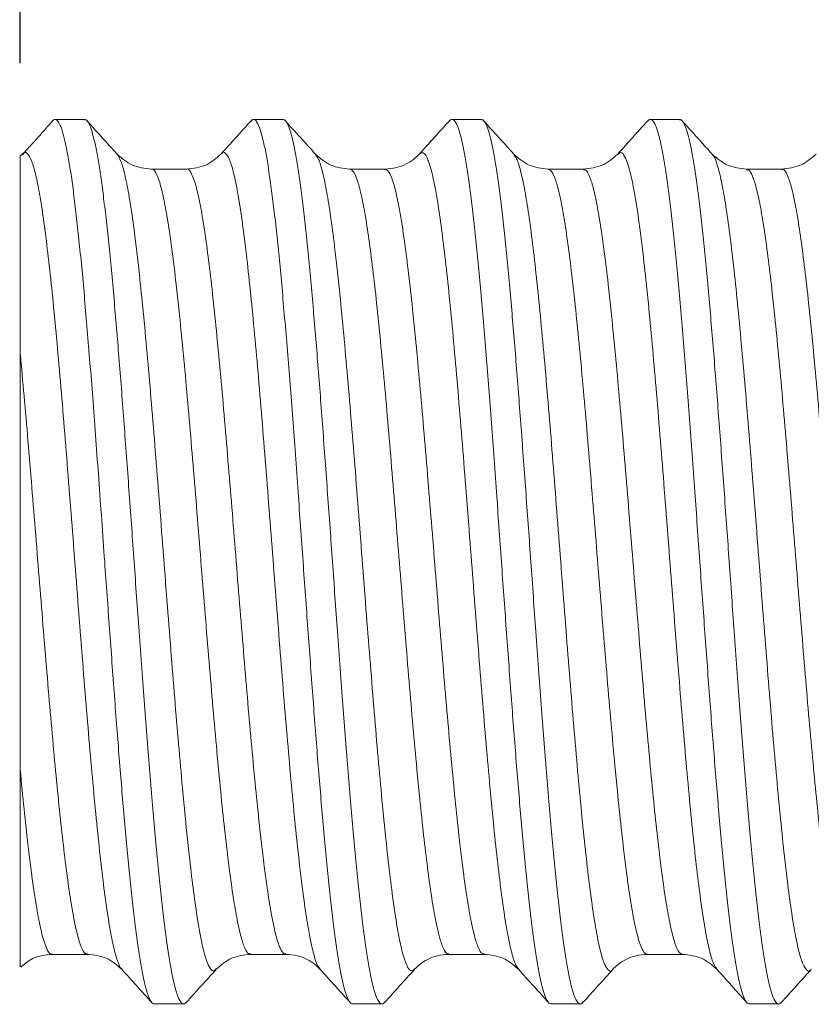
# Model space of a CAD drawing. Units: inches. Extents: x 0 to 277, y 0 to 189.
# Drawn here: x 155 to 159, y 104 to 110 of the extents above; entities that cross this region are included whole.
import ezdxf

# ---------------------------------------------------------------- set-up
doc = ezdxf.new("R2010")
doc.units = ezdxf.units.IN
doc.header["$LTSCALE"] = 10
doc.header["$MEASUREMENT"] = 0
doc.header["$PDSIZE"] = -1
doc.layers.add('A-ANNO-DIM', color=1, linetype='Continuous')
doc.layers.add('A-SPKR-DETAIL', color=3, linetype='Continuous')
doc.styles.get("Standard").update_dxf_attribs({"font": 'ARIALUNI.TTF'})
doc.dimstyles.new('00', dxfattribs={"dimscale": 7, "dimtxt": 0.125, "dimasz": 0.18, "dimexe": 0.1, "dimexo": 0.1, "dimgap": 0.09, "dimtad": 0, "dimtih": 1, "dimtoh": 1, "dimzin": 4, "dimdsep": 46, "dimtxsty": 'Standard', "dimcen": 0.09, "dimclrd": 1, "dimclre": 1, "dimclrt": 4, "dimadec": 0, "dimazin": 0, "dimtfac": 1, "dimtofl": 0, "dimtmove": 2, "dimatfit": 3, "dimfxl": 1, "dimtolj": 1, "dimtzin": 4, "dimarcsym": 0})

# ---------------------------------------------------------------- blocks, each defined once
blk = doc.blocks.new('_D_5')
at = {"layer": 'A-ANNO-DIM', "color": 1, "lineweight": -2, "transparency": 16777216}
for p, q in [((154.5527, 109.8031), (154.5527, 115.9144)), ((178.1326, 109.9474), (178.1326, 115.9144)), ((155.8127, 115.2144), (162.2046, 115.2144)), ((176.8726, 115.2144), (170.4807, 115.2144))]:
    blk.add_line(p, q, dxfattribs=at)
at = {"layer": 'A-ANNO-DIM', "color": 1, "transparency": 16777216}
for points in [[(155.8127, 115.4244), (155.8127, 115.0044), (154.5527, 115.2144)], [(176.8726, 115.4244), (176.8726, 115.0044), (178.1326, 115.2144)]]:
    blk.add_solid(points, dxfattribs=at)
at = {"layer": 'Defpoints', "color": 0, "transparency": 16777216}
for p in [(154.5527, 115.2144), (178.1326, 109.2474), (154.5527, 109.1031)]:
    blk.add_point(p, dxfattribs=at)
at = {"layer": 'A-ANNO-DIM', "color": 4, "transparency": 16777216, "insert": (166.3427, 115.7757), "char_height": 0.875, "attachment_point": 2}
blk.add_mtext('\\A1;23.58 [598.9]', dxfattribs=at)

msp = doc.modelspace()

# ---------------------------------------------------------------- linework, layer by layer
at = {"layer": 'A-SPKR-DETAIL', "linetype": 'Continuous', "lineweight": 15}
for p, q in [((154.9348, 109.4676), (154.7601, 109.4676)), ((156.1138, 109.4676), (155.9391, 109.4676)), ((157.2928, 109.4676), (157.1181, 109.4676)), ((158.4718, 109.4676), (158.2971, 109.4676)), ((154.5666, 109.2617), (154.5496, 109.2492)), ((158.4889, 104.5051), (158.4895, 104.5047)), ((155.3496, 104.2092), (155.5243, 104.2092)), ((156.5286, 104.2092), (156.7033, 104.2092)), ((157.7076, 104.2092), (157.8823, 104.2092)), ((158.8866, 104.2092), (159.0613, 104.2092))]:
    msp.add_line(p, q, dxfattribs=at)
for points, knots in [([(154.7454, 109.4584), (154.746, 109.4595), (154.752, 109.4689), (154.7631, 109.4692), (154.779, 109.4576), (154.795, 109.4253), (154.8109, 109.375), (154.8265, 109.307), (154.8425, 109.2207), (154.8585, 109.1173), (154.8743, 108.9979), (154.89, 108.8639), (154.906, 108.7141), (154.922, 108.551), (154.9377, 108.3761), (154.9535, 108.1914), (154.9695, 107.995), (154.9859, 107.7851), (155.0025, 107.5626), (155.0197, 107.3279), (155.0373, 107.0856), (155.0537, 106.8542), (155.0691, 106.6375), (155.0836, 106.437), (155.0981, 106.2377), (155.1125, 106.0423), (155.1269, 105.852), (155.1413, 105.6679), (155.1559, 105.4896), (155.1707, 105.3145), (155.186, 105.1443), (155.2018, 104.9811), (155.2178, 104.8295), (155.2336, 104.6928), (155.2495, 104.5718), (155.2653, 104.4674), (155.2813, 104.3789), (155.297, 104.3084), (155.3129, 104.2559), (155.3288, 104.2232), (155.341, 104.2083), (155.3479, 104.2107), (155.3496, 104.2113)], [0, 0, 0, 0, 0.003337, 0.029428, 0.055728, 0.08246, 0.108369, 0.13446, 0.16076, 0.187492, 0.213401, 0.239492, 0.265792, 0.292523, 0.318432, 0.344523, 0.370823, 0.397554, 0.425614, 0.453905, 0.482932, 0.512216, 0.535898, 0.55972, 0.583686, 0.607796, 0.631479, 0.6553, 0.679266, 0.703376, 0.729284, 0.755374, 0.781673, 0.808403, 0.834312, 0.860401, 0.8867, 0.913431, 0.939339, 0.96543, 0.991729, 1, 1, 1, 1]), ([(155.5391, 104.2196), (155.5358, 104.2159), (155.5272, 104.2058), (155.5108, 104.212), (155.4895, 104.2471), (155.4684, 104.3203), (155.4499, 104.4106), (155.434, 104.5052), (155.4182, 104.6157), (155.4024, 104.7433), (155.3864, 104.8857), (155.3705, 105.0417), (155.3547, 105.2096), (155.3389, 105.3908), (155.3229, 105.5821), (155.307, 105.7817), (155.2913, 105.9878), (155.2754, 106.2022), (155.2597, 106.417), (155.2444, 106.6299), (155.2298, 106.8356), (155.2153, 107.0393), (155.2008, 107.2398), (155.1863, 107.4391), (155.1719, 107.6345), (155.1575, 107.8248), (155.1431, 108.0089), (155.1285, 108.1872), (155.1137, 108.3623), (155.0984, 108.5325), (155.0826, 108.6957), (155.0666, 108.8473), (155.0508, 108.984), (155.035, 109.105), (155.0191, 109.2094), (155.0031, 109.2979), (154.9874, 109.3684), (154.9715, 109.4209), (154.9556, 109.4536), (154.9434, 109.4686), (154.9365, 109.4661), (154.9348, 109.4655)], [0, 0, 0, 0, 0.016243, 0.042972, 0.081795, 0.121239, 0.147969, 0.173876, 0.199966, 0.226265, 0.252995, 0.278903, 0.304992, 0.331291, 0.358021, 0.383906, 0.409972, 0.436318, 0.463048, 0.487567, 0.512239, 0.535919, 0.559741, 0.583704, 0.607815, 0.631494, 0.655316, 0.67928, 0.703391, 0.729297, 0.755386, 0.781684, 0.808412, 0.83432, 0.860408, 0.886706, 0.913435, 0.939342, 0.965431, 0.99173, 1, 1, 1, 1]), ([(155.9245, 109.4574), (155.9277, 109.4611), (155.9363, 109.471), (155.95, 109.4657), (155.9659, 109.4439), (155.9818, 109.403), (155.9976, 109.3436), (156.0135, 109.2662), (156.0294, 109.1716), (156.0452, 109.0611), (156.061, 108.9335), (156.077, 108.7911), (156.0929, 108.6351), (156.1087, 108.4672), (156.1245, 108.286), (156.1405, 108.0947), (156.1564, 107.8949), (156.1721, 107.6888), (156.188, 107.4744), (156.2037, 107.2598), (156.219, 107.0469), (156.2336, 106.8412), (156.2481, 106.6375), (156.2626, 106.437), (156.2771, 106.2377), (156.2915, 106.0423), (156.3059, 105.852), (156.3203, 105.6679), (156.3349, 105.4896), (156.3497, 105.3145), (156.365, 105.1443), (156.3808, 104.9811), (156.3968, 104.8295), (156.4126, 104.6928), (156.4284, 104.5718), (156.4443, 104.4674), (156.4603, 104.3789), (156.476, 104.3084), (156.4919, 104.2559), (156.5078, 104.2232), (156.52, 104.2083), (156.5269, 104.2107), (156.5286, 104.2113)], [0, 0, 0, 0, 0.015875, 0.042614, 0.068531, 0.094641, 0.120936, 0.147675, 0.173592, 0.199691, 0.225998, 0.252738, 0.278654, 0.304753, 0.331061, 0.3578, 0.383717, 0.409816, 0.436124, 0.462863, 0.48739, 0.512071, 0.535761, 0.559589, 0.583563, 0.60768, 0.63137, 0.655198, 0.679171, 0.703288, 0.729204, 0.755302, 0.781608, 0.808347, 0.834262, 0.86036, 0.886667, 0.913405, 0.939322, 0.965419, 0.991727, 1, 1, 1, 1]), ([(156.718, 104.2196), (156.7148, 104.2158), (156.7061, 104.2058), (156.6924, 104.2111), (156.6765, 104.2329), (156.6606, 104.2738), (156.6448, 104.3332), (156.6289, 104.4106), (156.613, 104.5052), (156.5972, 104.6157), (156.5814, 104.7433), (156.5654, 104.8857), (156.5495, 105.0417), (156.5337, 105.2096), (156.5179, 105.3908), (156.5019, 105.5821), (156.486, 105.7817), (156.4703, 105.9878), (156.4544, 106.2022), (156.4387, 106.417), (156.4234, 106.6299), (156.4088, 106.8356), (156.3943, 107.0393), (156.3798, 107.2398), (156.3653, 107.4391), (156.3509, 107.6345), (156.3365, 107.8248), (156.3221, 108.0089), (156.3075, 108.1872), (156.2927, 108.3623), (156.2774, 108.5325), (156.2616, 108.6957), (156.2456, 108.8473), (156.2298, 108.984), (156.2139, 109.105), (156.1981, 109.2094), (156.1821, 109.2979), (156.1664, 109.3684), (156.1505, 109.4209), (156.1346, 109.4536), (156.1224, 109.4686), (156.1155, 109.4661), (156.1138, 109.4655)], [0, 0, 0, 0, 0.016098, 0.042831, 0.068741, 0.094834, 0.121135, 0.147868, 0.173779, 0.199872, 0.226173, 0.252907, 0.278818, 0.30491, 0.331212, 0.357946, 0.383833, 0.409902, 0.436252, 0.462985, 0.487506, 0.512182, 0.535864, 0.559689, 0.583655, 0.607769, 0.631451, 0.655276, 0.679242, 0.703356, 0.729266, 0.755357, 0.781658, 0.80839, 0.8343, 0.860392, 0.886693, 0.913425, 0.939335, 0.965427, 0.991729, 1, 1, 1, 1]), ([(157.1033, 109.4571), (157.1066, 109.4609), (157.1152, 109.471), (157.129, 109.4657), (157.1449, 109.4439), (157.1608, 109.403), (157.1766, 109.3436), (157.1925, 109.2662), (157.2084, 109.1716), (157.2242, 109.0611), (157.24, 108.9335), (157.256, 108.7911), (157.2719, 108.6351), (157.2877, 108.4672), (157.3035, 108.286), (157.3195, 108.0947), (157.3354, 107.8949), (157.3511, 107.6888), (157.367, 107.4744), (157.3827, 107.2598), (157.398, 107.0469), (157.4126, 106.8412), (157.4271, 106.6375), (157.4416, 106.437), (157.4561, 106.2377), (157.4705, 106.0423), (157.4849, 105.852), (157.4993, 105.6679), (157.5139, 105.4896), (157.5287, 105.3145), (157.544, 105.1443), (157.5598, 104.9811), (157.5758, 104.8295), (157.5916, 104.6928), (157.6074, 104.5718), (157.6233, 104.4674), (157.6393, 104.3789), (157.655, 104.3084), (157.6709, 104.256), (157.6868, 104.2232), (157.699, 104.2082), (157.7059, 104.2107), (157.7076, 104.2113)], [0, 0, 0, 0, 0.016249, 0.042977, 0.068884, 0.094984, 0.12127, 0.147999, 0.173906, 0.199994, 0.226292, 0.253021, 0.278928, 0.305017, 0.331315, 0.358044, 0.383951, 0.41004, 0.436338, 0.463067, 0.487585, 0.512257, 0.535937, 0.559756, 0.583721, 0.607829, 0.63151, 0.655329, 0.679293, 0.703401, 0.729307, 0.755395, 0.781691, 0.808419, 0.834325, 0.860413, 0.88671, 0.913438, 0.939321, 0.965385, 0.99173, 1, 1, 1, 1]), ([(157.8971, 104.2197), (157.8938, 104.2159), (157.8852, 104.2058), (157.8714, 104.2111), (157.8555, 104.2329), (157.8396, 104.2738), (157.8238, 104.3332), (157.8079, 104.4106), (157.792, 104.5052), (157.7762, 104.6157), (157.7604, 104.7433), (157.7444, 104.8857), (157.7285, 105.0417), (157.7127, 105.2096), (157.6969, 105.3908), (157.6809, 105.5821), (157.665, 105.7819), (157.6493, 105.988), (157.6334, 106.2024), (157.6177, 106.417), (157.6024, 106.6299), (157.5878, 106.8356), (157.5733, 107.0393), (157.5588, 107.2398), (157.5443, 107.4391), (157.5299, 107.6345), (157.5155, 107.8248), (157.5011, 108.0089), (157.4865, 108.1872), (157.4717, 108.3623), (157.4564, 108.5324), (157.4406, 108.6955), (157.4246, 108.8472), (157.4088, 108.984), (157.3929, 109.105), (157.3771, 109.2094), (157.3611, 109.2979), (157.3454, 109.3684), (157.3295, 109.4209), (157.3136, 109.4536), (157.3014, 109.4686), (157.2945, 109.4661), (157.2928, 109.4655)], [0, 0, 0, 0, 0.016296, 0.043023, 0.068928, 0.095015, 0.121312, 0.148039, 0.173945, 0.200032, 0.226329, 0.253057, 0.278963, 0.30505, 0.331347, 0.358075, 0.38398, 0.410068, 0.436365, 0.463093, 0.487609, 0.51228, 0.535957, 0.559777, 0.583738, 0.607847, 0.631525, 0.655345, 0.679306, 0.703415, 0.729297, 0.755359, 0.781702, 0.808428, 0.834333, 0.86042, 0.886715, 0.913442, 0.939347, 0.965434, 0.99173, 1, 1, 1, 1]), ([(158.2827, 109.4576), (158.2859, 109.4612), (158.2944, 109.471), (158.308, 109.4657), (158.3239, 109.4439), (158.3398, 109.403), (158.3556, 109.3436), (158.3715, 109.2662), (158.3874, 109.1716), (158.4032, 109.0611), (158.419, 108.9335), (158.435, 108.7911), (158.4509, 108.6351), (158.4667, 108.4672), (158.4825, 108.286), (158.4985, 108.0947), (158.5144, 107.8949), (158.5301, 107.6888), (158.546, 107.4744), (158.5617, 107.2598), (158.577, 107.0469), (158.5916, 106.8412), (158.6061, 106.6375), (158.6206, 106.437), (158.6351, 106.2377), (158.6495, 106.0423), (158.6639, 105.852), (158.6783, 105.6679), (158.6929, 105.4896), (158.7077, 105.3145), (158.723, 105.1443), (158.7388, 104.9811), (158.7548, 104.8295), (158.7706, 104.6928), (158.7864, 104.5718), (158.8023, 104.4674), (158.8183, 104.3789), (158.834, 104.3084), (158.8499, 104.256), (158.8658, 104.2232), (158.878, 104.2082), (158.8849, 104.2107), (158.8866, 104.2113)], [0, 0, 0, 0, 0.015524, 0.042272, 0.068198, 0.094317, 0.120623, 0.147371, 0.173297, 0.199405, 0.225722, 0.252471, 0.278397, 0.304505, 0.330822, 0.357571, 0.383497, 0.409605, 0.435923, 0.462672, 0.487207, 0.511897, 0.535595, 0.559432, 0.583414, 0.60754, 0.631238, 0.655075, 0.679057, 0.703183, 0.729108, 0.755214, 0.78153, 0.808278, 0.834203, 0.86031, 0.886626, 0.913374, 0.939276, 0.96536, 0.991724, 1, 1, 1, 1]), ([(159.0756, 104.2192), (159.0725, 104.2156), (159.064, 104.2058), (159.0504, 104.2111), (159.0345, 104.2329), (159.0186, 104.2738), (159.0028, 104.3332), (158.9869, 104.4106), (158.971, 104.5052), (158.9551, 104.6157), (158.9394, 104.7433), (158.9234, 104.8857), (158.9075, 105.0417), (158.8917, 105.2096), (158.8759, 105.3908), (158.8599, 105.5821), (158.844, 105.7819), (158.8283, 105.988), (158.8124, 106.2024), (158.7967, 106.417), (158.7814, 106.6299), (158.7668, 106.8356), (158.7523, 107.0393), (158.7378, 107.2398), (158.7233, 107.4391), (158.7089, 107.6345), (158.6945, 107.8248), (158.6801, 108.0089), (158.6655, 108.1872), (158.6507, 108.3623), (158.6354, 108.5324), (158.6196, 108.6955), (158.6036, 108.8472), (158.5878, 108.984), (158.5719, 109.105), (158.5561, 109.2094), (158.5401, 109.2979), (158.5244, 109.3684), (158.5085, 109.4209), (158.4926, 109.4536), (158.4804, 109.4686), (158.4735, 109.4661), (158.4718, 109.4655)], [0, 0, 0, 0, 0.015466, 0.042215, 0.068143, 0.094252, 0.12057, 0.147321, 0.173248, 0.199357, 0.225676, 0.252426, 0.278354, 0.304464, 0.330782, 0.357533, 0.383461, 0.40957, 0.435889, 0.46264, 0.487177, 0.511868, 0.535566, 0.559406, 0.583387, 0.607517, 0.631214, 0.655054, 0.679036, 0.703165, 0.729068, 0.755153, 0.781517, 0.808267, 0.834193, 0.860302, 0.88662, 0.913369, 0.939296, 0.965405, 0.991723, 1, 1, 1, 1]), ([(154.7453, 109.4594), (154.7324, 109.4446), (154.7149, 109.4247), (154.683, 109.3879), (154.667, 109.3699), (154.6556, 109.3571), (154.6441, 109.3446), (154.6282, 109.3274), (154.5971, 109.2945), (154.5794, 109.2754), (154.5663, 109.2614)], [0, 0, 0, 0, 0.30624, 0.413794, 0.460504, 0.504978, 0.5495, 0.596284, 0.703377, 1, 1, 1, 1]), ([(155.1278, 109.2622), (155.0981, 109.2951), (155.0385, 109.361), (154.9789, 109.4269), (154.9491, 109.4599)], [0, 0, 0, 0, 0.499909, 1, 1, 1, 1]), ([(155.9246, 109.4596), (155.8948, 109.4267), (155.8352, 109.3607), (155.7756, 109.2948), (155.7458, 109.2619)], [0, 0, 0, 0, 0.5000986, 1, 1, 1, 1]), ([(156.3073, 109.2617), (156.2775, 109.2946), (156.2179, 109.3605), (156.1584, 109.4264), (156.1286, 109.4593)], [0, 0, 0, 0, 0.4999091, 1, 1, 1, 1]), ([(157.1033, 109.4594), (157.0735, 109.4264), (157.014, 109.3605), (156.9544, 109.2946), (156.9246, 109.2617)], [0, 0, 0, 0, 0.5000939, 1, 1, 1, 1]), ([(157.486, 109.262), (157.4562, 109.295), (157.3966, 109.3609), (157.337, 109.4268), (157.3072, 109.4598)], [0, 0, 0, 0, 0.499903, 1, 1, 1, 1]), ([(158.2828, 109.4599), (158.253, 109.4269), (158.1934, 109.361), (158.1338, 109.2951), (158.104, 109.2621)], [0, 0, 0, 0, 0.500096, 1, 1, 1, 1]), ([(158.6653, 109.2616), (158.6355, 109.2946), (158.5759, 109.3605), (158.5164, 109.4264), (158.4866, 109.4594)], [0, 0, 0, 0, 0.499905, 1, 1, 1, 1]), ([(154.5527, 109.2452), (154.5527, 109.2459), (154.5527, 109.2498), (154.5527, 109.2332), (154.5527, 109.1972), (154.5527, 109.1443), (154.5527, 109.0734), (154.5527, 108.9847), (154.5527, 108.8801), (154.5527, 108.7604), (154.5527, 108.6241), (154.5527, 108.4648), (154.5527, 108.2835), (154.5527, 108.1451), (154.5527, 108.0756)], [0, 0, 0, 0, 0.024614, 0.127995, 0.211719, 0.296023, 0.382185, 0.469016, 0.551689, 0.634966, 0.720174, 0.806066, 0.902537, 1, 1, 1, 1]), ([(154.567, 109.2579), (154.57, 109.2621), (154.5805, 109.2775), (154.5986, 109.266), (154.6219, 109.2239), (154.6447, 109.1434), (154.6678, 109.029), (154.6909, 108.8814), (154.7138, 108.7031), (154.737, 108.4969), (154.7599, 108.2656), (154.7829, 108.0129), (154.8061, 107.7425), (154.8289, 107.4584), (154.8521, 107.1652), (154.8751, 106.867), (154.898, 106.5682), (154.9212, 106.2738), (154.9441, 105.9876), (154.9672, 105.7143), (154.9903, 105.4579), (155.0132, 105.2222), (155.0364, 105.011), (155.0592, 104.8271), (155.0823, 104.6737), (155.1054, 104.552), (155.1283, 104.4678), (155.1453, 104.4236), (155.1545, 104.4188), (155.1561, 104.4181)], [0, 0, 0, 0, 0.014798, 0.053832, 0.092996, 0.13203, 0.171147, 0.210282, 0.249304, 0.288466, 0.327518, 0.366613, 0.405762, 0.444778, 0.483933, 0.523011, 0.56208, 0.601238, 0.640255, 0.6794, 0.718502, 0.757548, 0.796711, 0.835736, 0.874866, 0.913989, 0.953018, 0.992182, 1, 1, 1, 1]), ([(155.1284, 109.2616), (155.1284, 109.2616), (155.1282, 109.262), (155.128, 109.2619), (155.1278, 109.2618)], [0, 0, 0, 0, 0.07854, 1, 1, 1, 1]), ([(155.3322, 109.1729), (155.293, 109.1772), (155.2142, 109.1858), (155.157, 109.2364), (155.1283, 109.2617)], [0, 0, 0, 0, 0.498109, 1, 1, 1, 1]), ([(155.7179, 104.4195), (155.7133, 104.414), (155.701, 104.3992), (155.6811, 104.4162), (155.6579, 104.4662), (155.6351, 104.5535), (155.6119, 104.6747), (155.5889, 104.8287), (155.566, 105.0128), (155.5428, 105.2243), (155.5199, 105.4602), (155.4968, 105.7167), (155.4737, 105.9902), (155.4509, 106.2764), (155.4277, 106.5709), (155.4048, 106.8697), (155.3817, 107.1679), (155.3586, 107.4611), (155.3357, 107.7451), (155.3125, 108.0152), (155.2896, 108.2678), (155.2666, 108.4989), (155.2434, 108.7049), (155.2206, 108.8829), (155.1974, 109.0303), (155.1744, 109.144), (155.1515, 109.2256), (155.1361, 109.2496), (155.1284, 109.2616)], [0, 0, 0, 0, 0.023408, 0.062448, 0.101576, 0.140562, 0.179677, 0.21875, 0.257766, 0.296899, 0.335893, 0.374993, 0.414086, 0.453085, 0.492219, 0.531228, 0.570309, 0.609418, 0.648407, 0.687538, 0.726568, 0.765625, 0.804747, 0.843732, 0.882855, 0.921911, 0.960942, 1, 1, 1, 1]), ([(155.746, 109.2621), (155.7172, 109.2367), (155.6599, 109.1859), (155.5811, 109.1772), (155.5418, 109.1728)], [0, 0, 0, 0, 0.501754, 1, 1, 1, 1]), ([(155.7458, 109.2591), (155.7472, 109.2616), (155.7564, 109.277), (155.773, 109.2699), (155.7962, 109.2357), (155.8192, 109.1622), (155.8422, 109.0546), (155.8654, 108.9135), (155.8882, 108.7411), (155.9113, 108.5402), (155.9344, 108.3137), (155.9573, 108.0649), (155.9805, 107.7978), (156.0033, 107.5162), (156.0265, 107.2244), (156.0495, 106.9268), (156.0724, 106.6278), (156.0956, 106.3322), (156.1185, 106.0439), (156.1416, 105.7677), (156.1647, 105.5077), (156.1875, 105.2675), (156.2107, 105.0512), (156.2336, 104.8615), (156.2567, 104.7018), (156.2798, 104.5737), (156.3027, 104.4817), (156.3214, 104.4296), (156.3323, 104.4215), (156.3355, 104.4191)], [0, 0, 0, 0, 0.007453, 0.046422, 0.085533, 0.124553, 0.163584, 0.202691, 0.241659, 0.28076, 0.319807, 0.358811, 0.397925, 0.436899, 0.475986, 0.515055, 0.554041, 0.593157, 0.632142, 0.671212, 0.710299, 0.749272, 0.788386, 0.827391, 0.866438, 0.905539, 0.944507, 0.983614, 1, 1, 1, 1]), ([(156.5111, 109.1728), (156.4719, 109.1771), (156.3932, 109.1858), (156.336, 109.2364), (156.3073, 109.2617)], [0, 0, 0, 0, 0.498244, 1, 1, 1, 1]), ([(156.8966, 104.4179), (156.8906, 104.4123), (156.8769, 104.3996), (156.8555, 104.4233), (156.8323, 104.4809), (156.8095, 104.5751), (156.7863, 104.703), (156.7634, 104.8631), (156.7404, 105.053), (156.7172, 105.2696), (156.6944, 105.51), (156.6712, 105.7702), (156.6482, 106.0465), (156.6252, 106.3348), (156.602, 106.6305), (156.5792, 106.9295), (156.5561, 107.2271), (156.533, 107.5188), (156.5101, 107.8004), (156.4869, 108.0672), (156.4641, 108.3159), (156.441, 108.5422), (156.4178, 108.7428), (156.395, 108.9149), (156.3718, 109.0559), (156.3489, 109.1625), (156.3274, 109.2332), (156.3135, 109.2509), (156.3073, 109.2588)], [0, 0, 0, 0, 0.030853, 0.0699429, 0.109062, 0.1480601, 0.1871996, 0.2262387, 0.2653051, 0.3044365, 0.343431, 0.3825627, 0.4216283, 0.4606682, 0.4998075, 0.5388054, 0.5779249, 0.6170142, 0.6560328, 0.6951758, 0.7341836, 0.7732867, 0.8123953, 0.8513994, 0.8905417, 0.9295661, 0.9686486, 1, 1, 1, 1]), ([(156.9246, 109.2617), (156.9144, 109.2515), (156.893, 109.2298), (156.8468, 109.2006), (156.7884, 109.1776), (156.7438, 109.1745), (156.7207, 109.1728)], [0, 0, 0, 0, 0.217561, 0.457821, 0.71994, 1, 1, 1, 1]), ([(156.9246, 109.2617), (156.9322, 109.2666), (156.9475, 109.2765), (156.9706, 109.245), (156.9936, 109.1799), (157.0165, 109.0788), (157.0397, 108.9443), (157.0626, 108.778), (157.0857, 108.5826), (157.1088, 108.3609), (157.1316, 108.1162), (157.1549, 107.8526), (157.1778, 107.5735), (157.2008, 107.2833), (157.224, 106.9866), (157.2468, 106.6875), (157.27, 106.3908), (157.2929, 106.1008), (157.3159, 105.8218), (157.3391, 105.5582), (157.3619, 105.3138), (157.3851, 105.0924), (157.4081, 104.8971), (157.431, 104.7312), (157.4542, 104.5966), (157.4771, 104.4973), (157.4971, 104.4366), (157.5094, 104.4242), (157.514, 104.4196)], [0, 0, 0, 0, 0.038988, 0.078099, 0.117178, 0.156188, 0.195321, 0.23432, 0.273413, 0.312512, 0.351507, 0.39064, 0.429655, 0.468728, 0.507842, 0.546829, 0.585957, 0.624995, 0.664043, 0.703168, 0.742154, 0.781273, 0.820337, 0.85936, 0.898491, 0.937482, 0.976588, 1, 1, 1, 1]), ([(158.0758, 104.4152), (158.0758, 104.4152), (158.0681, 104.4006), (158.053, 104.4047), (158.0298, 104.4306), (158.0067, 104.4973), (157.9839, 104.5979), (157.9606, 104.7325), (157.9378, 104.8988), (157.9147, 105.0943), (157.8916, 105.3159), (157.8687, 105.5606), (157.8455, 105.8242), (157.8226, 106.1034), (157.7996, 106.3935), (157.7764, 106.6902), (157.7536, 106.9893), (157.7304, 107.286), (157.7075, 107.5761), (157.6845, 107.855), (157.6613, 108.1186), (157.6385, 108.363), (157.6153, 108.5844), (157.5923, 108.7797), (157.5694, 108.9456), (157.5462, 109.0802), (157.5233, 109.1795), (157.5031, 109.2405), (157.4907, 109.253), (157.486, 109.2577)], [0, 0, 0, 0, 0.000024, 0.038986, 0.078069, 0.117121, 0.156104, 0.19521, 0.234181, 0.273248, 0.31232, 0.351288, 0.390393, 0.429381, 0.468427, 0.507515, 0.546474, 0.585575, 0.624586, 0.663607, 0.702705, 0.741664, 0.780755, 0.819793, 0.858789, 0.897893, 0.936857, 0.975935, 1, 1, 1, 1]), ([(157.6901, 109.1729), (157.6509, 109.1772), (157.5721, 109.1859), (157.5149, 109.2364), (157.4863, 109.2617)], [0, 0, 0, 0, 0.497848, 1, 1, 1, 1]), ([(158.1041, 109.2622), (158.0753, 109.2367), (158.0179, 109.1859), (157.9391, 109.1772), (157.8998, 109.1728)], [0, 0, 0, 0, 0.501821, 1, 1, 1, 1]), ([(158.104, 109.259), (158.1099, 109.2646), (158.1236, 109.2772), (158.1449, 109.2535), (158.1681, 109.1959), (158.1909, 109.1017), (158.2141, 108.9738), (158.237, 108.8137), (158.26, 108.6238), (158.2832, 108.4072), (158.306, 108.1668), (158.3292, 107.9067), (158.3522, 107.6303), (158.3751, 107.342), (158.3984, 107.0463), (158.4212, 106.7473), (158.4443, 106.4497), (158.4674, 106.158), (158.4903, 105.8764), (158.5135, 105.6096), (158.5363, 105.3609), (158.5594, 105.1346), (158.5826, 104.934), (158.6054, 104.7619), (158.6286, 104.6209), (158.6515, 104.5143), (158.6731, 104.4435), (158.687, 104.4258), (158.6932, 104.4179)], [0, 0, 0, 0, 0.03047, 0.06957, 0.108699, 0.147707, 0.186856, 0.225905, 0.264981, 0.304122, 0.343127, 0.382268, 0.421343, 0.460393, 0.499542, 0.53855, 0.577679, 0.616778, 0.655806, 0.694959, 0.733977, 0.77309, 0.812208, 0.851222, 0.890374, 0.929408, 0.9685, 1, 1, 1, 1]), ([(158.8691, 109.1728), (158.8299, 109.1771), (158.7512, 109.1858), (158.694, 109.2364), (158.6652, 109.2618)], [0, 0, 0, 0, 0.498332, 1, 1, 1, 1]), ([(159.2543, 104.4172), (159.2529, 104.4149), (159.2439, 104.3997), (159.2274, 104.4069), (159.2042, 104.4411), (159.1812, 104.5146), (159.1582, 104.6222), (159.135, 104.7633), (159.1122, 104.9357), (159.089, 105.1366), (159.066, 105.3631), (159.0431, 105.6119), (159.0199, 105.879), (158.9971, 106.1607), (158.9739, 106.4524), (158.9509, 106.75), (158.928, 107.049), (158.9048, 107.3446), (158.8819, 107.6329), (158.8588, 107.9091), (158.8357, 108.1691), (158.8129, 108.4093), (158.7897, 108.6256), (158.7667, 108.8153), (158.7437, 108.975), (158.7205, 109.1032), (158.6977, 109.195), (158.6792, 109.2469), (158.6684, 109.255), (158.6654, 109.2573)], [0, 0, 0, 0, 0.006933, 0.045952, 0.085114, 0.124185, 0.163266, 0.202425, 0.241443, 0.280595, 0.319693, 0.358749, 0.397914, 0.436938, 0.476076, 0.515196, 0.554233, 0.5934, 0.632436, 0.671556, 0.710694, 0.749719, 0.788884, 0.827939, 0.867037, 0.906189, 0.945207, 0.984366, 1, 1, 1, 1]), ([(159.2826, 109.2618), (159.2539, 109.2364), (159.1967, 109.1859), (159.1179, 109.1772), (159.0787, 109.1728)], [0, 0, 0, 0, 0.501969, 1, 1, 1, 1]), ([(155.5418, 109.1728), (155.5069, 109.1728), (155.437, 109.1728), (155.3671, 109.1728), (155.3321, 109.1728)], [0, 0, 0, 0, 0.5, 1, 1, 1, 1]), ([(155.3325, 109.1708), (155.3335, 109.1714), (155.3422, 109.1767), (155.3586, 109.1532), (155.3817, 109.0982), (155.4045, 109.0057), (155.4277, 108.8817), (155.4507, 108.7265), (155.4737, 108.543), (155.4969, 108.334), (155.5197, 108.1023), (155.5428, 107.8518), (155.5659, 107.5859), (155.5888, 107.3088), (155.612, 107.0247), (155.6348, 106.7377), (155.658, 106.4522), (155.681, 106.1726), (155.7039, 105.9029), (155.7271, 105.6475), (155.75, 105.4097), (155.7731, 105.1936), (155.7962, 105.0022), (155.819, 104.8383), (155.8422, 104.7048), (155.8652, 104.6027), (155.8882, 104.5362), (155.9072, 104.5041), (155.9184, 104.5073), (155.922, 104.5083)], [0, 0, 0, 0, 0.005114, 0.044187, 0.083306, 0.122294, 0.161424, 0.200469, 0.239516, 0.278645, 0.317633, 0.356753, 0.395824, 0.434846, 0.473981, 0.512976, 0.552082, 0.591174, 0.630178, 0.669315, 0.708323, 0.74741, 0.78652, 0.825513, 0.864647, 0.903674, 0.942739, 0.981862, 1, 1, 1, 1]), ([(155.542, 109.1722), (155.5423, 109.1724), (155.5503, 109.1781), (155.5659, 109.1568), (155.5891, 109.1058), (155.6119, 109.0166), (155.6351, 108.8957), (155.6581, 108.7436), (155.681, 108.5629), (155.7042, 108.3563), (155.7271, 108.1268), (155.7502, 107.878), (155.7733, 107.6135), (155.7962, 107.3373), (155.8194, 107.0538), (155.8422, 106.7668), (155.8653, 106.481), (155.8884, 106.2006), (155.9113, 105.9297), (155.9345, 105.6727), (155.9574, 105.433), (155.9804, 105.2145), (156.0036, 105.0204), (156.0264, 104.8536), (156.0496, 104.7169), (156.0726, 104.6116), (156.0955, 104.5414), (156.1151, 104.5059), (156.1269, 104.5077), (156.1309, 104.5083)], [0, 0, 0, 0, 0.001549, 0.040645, 0.079802, 0.118824, 0.157984, 0.197073, 0.236143, 0.275309, 0.314333, 0.353481, 0.392595, 0.431642, 0.470812, 0.509846, 0.548978, 0.588112, 0.627144, 0.666313, 0.705363, 0.744475, 0.783624, 0.822647, 0.861813, 0.900884, 0.939972, 0.979133, 1, 1, 1, 1]), ([(156.5109, 109.1721), (156.5182, 109.1694), (156.5332, 109.1638), (156.5561, 109.1115), (156.5789, 109.027), (156.6021, 108.909), (156.6252, 108.7599), (156.648, 108.5818), (156.6712, 108.3777), (156.6941, 108.1503), (156.7172, 107.9032), (156.7403, 107.6401), (156.7631, 107.3649), (156.7864, 107.0819), (156.8093, 106.7951), (156.8323, 106.509), (156.8555, 106.2279), (156.8783, 105.9558), (156.9015, 105.6972), (156.9244, 105.4557), (156.9474, 105.2349), (156.9706, 105.0384), (156.9934, 104.8688), (157.0166, 104.7289), (157.0396, 104.6205), (157.0625, 104.5467), (157.0832, 104.5073), (157.0959, 104.5077), (157.101, 104.5079)], [0, 0, 0, 0, 0.037376, 0.076467, 0.115416, 0.154484, 0.193527, 0.232494, 0.271587, 0.310547, 0.349598, 0.38866, 0.427613, 0.466705, 0.505683, 0.544713, 0.583789, 0.622735, 0.661821, 0.700823, 0.739828, 0.778914, 0.81786, 0.856936, 0.895964, 0.934944, 0.974036, 1, 1, 1, 1]), ([(156.7207, 109.1728), (156.6857, 109.1728), (156.6158, 109.1728), (156.5459, 109.1728), (156.511, 109.1728)], [0, 0, 0, 0, 0.5, 1, 1, 1, 1]), ([(157.8998, 109.1728), (157.8649, 109.1728), (157.795, 109.1728), (157.7251, 109.1728), (157.6901, 109.1728)], [0, 0, 0, 0, 0.5, 1, 1, 1, 1]), ([(159.0786, 109.1728), (159.0437, 109.1728), (158.9738, 109.1728), (158.9039, 109.1728), (158.8689, 109.1728)], [0, 0, 0, 0, 0.499999, 1, 1, 1, 1]), ([(156.7205, 109.1708), (156.7271, 109.1692), (156.7413, 109.1659), (156.7635, 109.1181), (156.7863, 109.0372), (156.8095, 108.9224), (156.8325, 108.7764), (156.8554, 108.6012), (156.8786, 108.3996), (156.9015, 108.1744), (156.9246, 107.9291), (156.9477, 107.6675), (156.9705, 107.3933), (156.9937, 107.1109), (157.0167, 106.8243), (157.0397, 106.5379), (157.0629, 106.2561), (157.0857, 105.9829), (157.1089, 105.7228), (157.1318, 105.4793), (157.1548, 105.2563), (157.178, 105.0572), (157.2008, 104.8847), (157.224, 104.7417), (157.247, 104.63), (157.2699, 104.5527), (157.2911, 104.5094), (157.3043, 104.508), (157.3099, 104.5074)], [0, 0, 0, 0, 0.033737, 0.07287, 0.111863, 0.150965, 0.190057, 0.229058, 0.268192, 0.307199, 0.346282, 0.385391, 0.424381, 0.463512, 0.502539, 0.5416, 0.580721, 0.619707, 0.658831, 0.697884, 0.736918, 0.776048, 0.815036, 0.854148, 0.893226, 0.932238, 0.971371, 1, 1, 1, 1]), ([(157.6905, 109.1694), (157.6961, 109.1688), (157.7093, 109.1674), (157.7305, 109.1242), (157.7534, 109.0468), (157.7764, 108.9351), (157.7996, 108.7921), (157.8224, 108.6196), (157.8456, 108.4205), (157.8685, 108.1975), (157.8915, 107.954), (157.9147, 107.6939), (157.9375, 107.4207), (157.9607, 107.1389), (157.9837, 106.8525), (158.0066, 106.5659), (158.0299, 106.2835), (158.0527, 106.0093), (158.0758, 105.7477), (158.0989, 105.5024), (158.1218, 105.2772), (158.145, 105.0756), (158.1678, 104.9004), (158.1909, 104.7544), (158.2141, 104.6396), (158.2369, 104.5587), (158.2591, 104.5109), (158.2733, 104.5076), (158.28, 104.506)], [0, 0, 0, 0, 0.028643, 0.067774, 0.106783, 0.145858, 0.184967, 0.223952, 0.263079, 0.30211, 0.341161, 0.380282, 0.419265, 0.458383, 0.49744, 0.536465, 0.575593, 0.61458, 0.653686, 0.692766, 0.731771, 0.770902, 0.8099, 0.848989, 0.888088, 0.927078, 0.966209, 1, 1, 1, 1]), ([(157.8996, 109.1689), (157.9046, 109.1691), (157.9173, 109.1695), (157.9379, 109.1301), (157.9608, 109.0563), (157.9838, 108.9479), (158.007, 108.808), (158.0298, 108.6384), (158.053, 108.4419), (158.0759, 108.2211), (158.0989, 107.9796), (158.1221, 107.721), (158.1449, 107.4489), (158.1681, 107.1678), (158.1911, 106.8817), (158.214, 106.5949), (158.2372, 106.3119), (158.2601, 106.0367), (158.2832, 105.7736), (158.3063, 105.5265), (158.3291, 105.2991), (158.3524, 105.095), (158.3752, 104.9169), (158.3983, 104.7678), (158.4215, 104.6498), (158.4443, 104.5653), (158.467, 104.5134), (158.4817, 104.5078), (158.4889, 104.5051)], [0, 0, 0, 0, 0.025773, 0.064915, 0.103944, 0.143022, 0.182148, 0.221144, 0.26028, 0.299334, 0.338386, 0.377522, 0.416518, 0.455644, 0.494723, 0.533751, 0.572893, 0.611896, 0.651007, 0.690108, 0.729118, 0.768261, 0.807278, 0.84637, 0.885488, 0.924487, 0.963628, 1, 1, 1, 1]), ([(158.8694, 109.1685), (158.8735, 109.1691), (158.8852, 109.1709), (158.9048, 109.1354), (158.9278, 109.0652), (158.9508, 108.9599), (158.974, 108.8232), (158.9968, 108.6564), (159.02, 108.4624), (159.043, 108.2438), (159.0659, 108.0041), (159.0891, 107.7471), (159.112, 107.4762), (159.1351, 107.1958), (159.1582, 106.91), (159.181, 106.623), (159.2042, 106.3395), (159.2271, 106.0633), (159.2502, 105.7988), (159.2733, 105.55), (159.2961, 105.3205), (159.3194, 105.1139), (159.3423, 104.9332), (159.3653, 104.7811), (159.3885, 104.6602), (159.4113, 104.5711), (159.4345, 104.5199), (159.4503, 104.4987), (159.4585, 104.5047), (159.459, 104.505)], [0, 0, 0, 0, 0.020861, 0.059983, 0.099032, 0.138064, 0.177191, 0.216176, 0.255286, 0.294359, 0.33337, 0.3725, 0.411494, 0.450589, 0.489682, 0.528677, 0.567808, 0.606816, 0.645891, 0.685001, 0.723986, 0.763113, 0.802144, 0.841195, 0.880316, 0.919298, 0.958417, 0.997474, 1, 1, 1, 1]), ([(159.0784, 109.1685), (159.082, 109.1695), (159.0932, 109.1727), (159.1122, 109.1406), (159.1352, 109.0741), (159.1582, 108.972), (159.1814, 108.8385), (159.2042, 108.6746), (159.2273, 108.4832), (159.2504, 108.2671), (159.2733, 108.0294), (159.2965, 107.7739), (159.3193, 107.5042), (159.3424, 107.2246), (159.3656, 106.9391), (159.3884, 106.6521), (159.4116, 106.3681), (159.4345, 106.0909), (159.4575, 105.825), (159.4807, 105.5745), (159.5035, 105.3428), (159.5267, 105.1338), (159.5497, 104.9503), (159.5727, 104.7951), (159.5959, 104.6711), (159.6187, 104.5786), (159.6418, 104.5236), (159.6582, 104.5001), (159.6669, 104.5054), (159.6679, 104.506)], [0, 0, 0, 0, 0.018138, 0.057258, 0.096321, 0.135347, 0.174479, 0.21347, 0.252578, 0.291663, 0.330669, 0.369804, 0.408806, 0.447897, 0.487, 0.525994, 0.565127, 0.604147, 0.643216, 0.682334, 0.72132, 0.760448, 0.799493, 0.838536, 0.877663, 0.91665, 0.955767, 0.994838, 1, 1, 1, 1]), ([(154.5527, 108.0756), (154.5527, 108.0201), (154.5527, 107.9088), (154.5527, 107.7306), (154.5527, 107.5445), (154.5527, 107.3535), (154.5527, 107.1603), (154.5527, 106.9653), (154.5527, 106.7671), (154.5527, 106.5698), (154.5527, 106.3759), (154.5527, 106.1856), (154.5527, 105.9979), (154.5527, 105.8001), (154.5527, 105.6718), (154.5527, 105.6012)], [0, 0, 0, 0, 0.074161, 0.148836, 0.225136, 0.301996, 0.376157, 0.450833, 0.527132, 0.603993, 0.678153, 0.752829, 0.829128, 0.905988, 1, 1, 1, 1]), ([(154.5527, 108.0756), (154.5604, 107.9927), (154.5759, 107.8271), (154.5988, 107.5589), (154.6218, 107.2811), (154.645, 106.9965), (154.6678, 106.7094), (154.691, 106.4244), (154.714, 106.1455), (154.7369, 105.8771), (154.7601, 105.6232), (154.783, 105.3875), (154.8061, 105.1736), (154.8292, 104.9848), (154.852, 104.8238), (154.8753, 104.6933), (154.8981, 104.5944), (154.9212, 104.5317), (154.9392, 104.5028), (154.9494, 104.5069), (154.9519, 104.5079)], [0, 0, 0, 0, 0.057783, 0.115428, 0.173097, 0.230873, 0.288444, 0.346214, 0.403898, 0.461529, 0.519315, 0.576893, 0.634644, 0.692362, 0.749963, 0.807753, 0.865348, 0.923074, 0.980819, 1, 1, 1, 1]), ([(154.5527, 105.6012), (154.5527, 105.5281), (154.5527, 105.3811), (154.5527, 105.1973), (154.5527, 105.0418), (154.5527, 104.9123), (154.5527, 104.7954), (154.5527, 104.6943), (154.5527, 104.6093), (154.5527, 104.5404), (154.5527, 104.4868), (154.5527, 104.4472), (154.5527, 104.4272), (154.5527, 104.4314), (154.5527, 104.4324)], [0, 0, 0, 0, 0.102378, 0.20596, 0.28582, 0.366237, 0.448401, 0.53117, 0.611093, 0.691546, 0.773645, 0.856297, 0.965906, 1, 1, 1, 1]), ([(154.5527, 105.6012), (154.5603, 105.5221), (154.5756, 105.3638), (154.5987, 105.1535), (154.6218, 104.9671), (154.6447, 104.8091), (154.6679, 104.6818), (154.6907, 104.5862), (154.7138, 104.5273), (154.7313, 104.5012), (154.741, 104.5063), (154.743, 104.5074)], [0, 0, 0, 0, 0.1207363, 0.2418617, 0.3628718, 0.4836871, 0.6048757, 0.7256388, 0.8467159, 0.9677886, 1, 1, 1, 1]), ([(154.5563, 104.4275), (154.5797, 104.4478), (154.6318, 104.4929), (154.7033, 104.5), (154.7427, 104.504)], [0, 0, 0, 0, 0.448902, 1, 1, 1, 1]), ([(154.7426, 104.504), (154.7775, 104.504), (154.8474, 104.504), (154.9173, 104.504), (154.9523, 104.504)], [0, 0, 0, 0, 0.5, 1, 1, 1, 1]), ([(154.9522, 104.504), (154.9915, 104.4997), (155.0702, 104.491), (155.1274, 104.4404), (155.1561, 104.4151)], [0, 0, 0, 0, 0.498104, 1, 1, 1, 1]), ([(155.7178, 104.4152), (155.7465, 104.4405), (155.8037, 104.491), (155.8825, 104.4997), (155.9217, 104.504)], [0, 0, 0, 0, 0.50211, 1, 1, 1, 1]), ([(155.9218, 104.504), (155.9567, 104.504), (156.0266, 104.504), (156.0965, 104.504), (156.1315, 104.504)], [0, 0, 0, 0, 0.499999, 1, 1, 1, 1]), ([(156.1312, 104.5039), (156.1543, 104.5023), (156.1988, 104.4991), (156.2573, 104.4762), (156.3035, 104.447), (156.3251, 104.4252), (156.3353, 104.4149)], [0, 0, 0, 0, 0.280943, 0.54345, 0.783536, 1, 1, 1, 1]), ([(156.8968, 104.415), (156.9071, 104.4254), (156.9289, 104.4473), (156.9751, 104.4763), (157.0335, 104.4992), (157.0778, 104.5023), (157.1007, 104.5039)], [0, 0, 0, 0, 0.21387, 0.453139, 0.716559, 1, 1, 1, 1]), ([(157.1006, 104.504), (157.1355, 104.504), (157.2054, 104.504), (157.2753, 104.504), (157.3103, 104.504)], [0, 0, 0, 0, 0.5, 1, 1, 1, 1]), ([(157.3103, 104.5041), (157.3495, 104.4997), (157.4281, 104.491), (157.4854, 104.4404), (157.5141, 104.4151)], [0, 0, 0, 0, 0.498391, 1, 1, 1, 1]), ([(158.0758, 104.4152), (158.0861, 104.4255), (158.1077, 104.4474), (158.1539, 104.4764), (158.2123, 104.4993), (158.2567, 104.5024), (158.2797, 104.5041)], [0, 0, 0, 0, 0.215084, 0.454718, 0.717728, 1, 1, 1, 1]), ([(158.2798, 104.504), (158.3147, 104.504), (158.3846, 104.504), (158.4545, 104.504), (158.4895, 104.504)], [0, 0, 0, 0, 0.5, 1, 1, 1, 1]), ([(158.4892, 104.5039), (158.5284, 104.4996), (158.6073, 104.4909), (158.6644, 104.4405), (158.6931, 104.4151)], [0, 0, 0, 0, 0.497739, 1, 1, 1, 1]), ([(155.1561, 104.4152), (155.1859, 104.3822), (155.2454, 104.3163), (155.305, 104.2504), (155.3348, 104.2175)], [0, 0, 0, 0, 0.499907, 1, 1, 1, 1]), ([(155.5391, 104.2174), (155.5689, 104.2504), (155.6284, 104.3163), (155.688, 104.3822), (155.7178, 104.4151)], [0, 0, 0, 0, 0.5000957, 1, 1, 1, 1]), ([(156.3355, 104.4147), (156.3653, 104.3817), (156.4249, 104.3159), (156.4844, 104.25), (156.5142, 104.217)], [0, 0, 0, 0, 0.499911, 1, 1, 1, 1]), ([(156.718, 104.2173), (156.7478, 104.2503), (156.8073, 104.3162), (156.8669, 104.382), (156.8966, 104.4149)], [0, 0, 0, 0, 0.500085, 1, 1, 1, 1]), ([(157.514, 104.4152), (157.5438, 104.3823), (157.6034, 104.3164), (157.663, 104.2504), (157.6928, 104.2175)], [0, 0, 0, 0, 0.499905, 1, 1, 1, 1]), ([(157.8971, 104.2175), (157.9269, 104.2504), (157.9865, 104.3163), (158.0461, 104.3822), (158.0758, 104.4152)], [0, 0, 0, 0, 0.500094, 1, 1, 1, 1]), ([(158.6931, 104.415), (158.7264, 104.3783), (158.7859, 104.3125), (158.8455, 104.2466), (158.8718, 104.2175)], [0, 0, 0, 0, 0.557661, 1, 1, 1, 1]), ([(159.0756, 104.2169), (159.1054, 104.2499), (159.1649, 104.3158), (159.2245, 104.3817), (159.2543, 104.4146)], [0, 0, 0, 0, 0.500093, 1, 1, 1, 1])]:
    msp.add_open_spline(points, degree=3, knots=knots, dxfattribs=at)

# ---------------------------------------------------------------- dimensions: what is measured, and where the dimension line sits
at = {"layer": 'A-ANNO-DIM'}
dim = msp.add_linear_dim(base=(154.5527, 115.2144), p1=(178.1326, 109.2474), p2=(154.5527, 109.1031), dimstyle='00', dxfattribs=at)
dim.commit()
dim.dimension.update_dxf_attribs({"geometry": '_D_5', "text_midpoint": (166.3427, 115.2144), "dimtype": 160})

doc.saveas('drawing.dxf')
